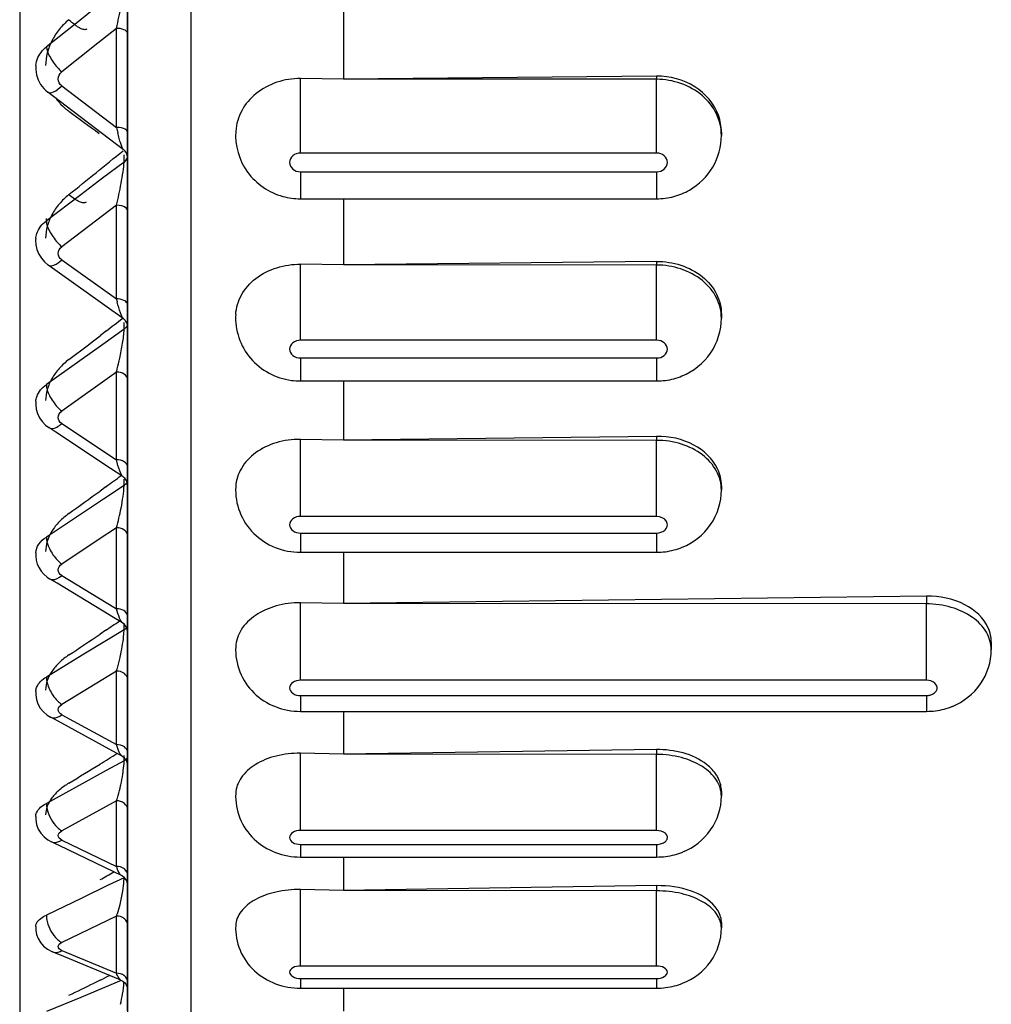
# Paper-space layout '3E5_C_016_1' of a CAD drawing. Units: millimetres. Extents: x 0 to 594, y 0 to 420.
# Drawn here: x 187 to 192, y 172 to 177 of the extents above; entities that cross this region are included whole.
import ezdxf

# ---------------------------------------------------------------- set-up
doc = ezdxf.new("R2010")
doc.units = ezdxf.units.MM
doc.header["$LTSCALE"] = 32.67
doc.layers.add('06___PRT_ALL_SURFS', color=7, linetype='CONTINUOUS')

psp = doc.layouts.new('3E5_C_016_1')

# ---------------------------------------------------------------- linework, layer by layer
at = {"layer": '06___PRT_ALL_SURFS', "color": 9, "linetype": 'Continuous'}
for p, q in [((188.1433, 170.2675), (188.1433, 193.2268)), ((187.7322, 176.6221), (187.6267, 176.538)), ((187.6267, 176.538), (187.4723, 176.415)), ((187.7966, 176.501), (187.7107, 176.4326)), ((187.7966, 176.476), (187.7966, 176.501)), ((187.7966, 176.0426), (187.7966, 176.476)), ((187.7107, 176.4326), (187.543, 176.299)), ((190.2985, 176.2796), (190.2985, 176.265)), ((187.543, 176.2347), (187.7966, 176.0426)), ((188.6485, 175.9235), (188.6485, 176.2686)), ((190.2985, 175.9235), (190.2985, 176.265)), ((187.8319, 175.8999), (187.8319, 175.9158)), ((190.2985, 175.9235), (188.6485, 175.9235)), ((187.8319, 175.8821), (187.7322, 175.8066)), ((187.8319, 175.8821), (187.8319, 175.8999)), ((188.6485, 175.8369), (190.2985, 175.8369)), ((188.6485, 175.8369), (188.6485, 175.7119)), ((190.2985, 175.8369), (190.2985, 175.7119)), ((187.7322, 175.8066), (187.6313, 175.7302)), ((187.6313, 175.7302), (187.4723, 175.6097)), ((187.7966, 175.6817), (187.543, 175.4897)), ((187.7966, 175.6531), (187.7966, 175.6817)), ((187.7966, 175.2481), (187.7966, 175.6531)), ((187.4723, 175.6097), (187.4732, 175.6206)), ((187.543, 175.4288), (187.7966, 175.2481)), ((190.2985, 175.4216), (190.2985, 175.4048)), ((188.6485, 175.0566), (188.6485, 175.409)), ((190.2985, 175.0566), (190.2985, 175.4048)), ((187.8319, 175.1171), (187.8319, 175.1391)), ((187.7478, 175.0987), (187.7205, 175.0777)), ((187.8319, 175.1075), (187.7338, 175.0376)), ((187.8319, 175.1075), (187.8319, 175.1171)), ((190.2985, 175.0566), (188.6485, 175.0566)), ((187.7338, 175.0376), (187.4723, 174.8512)), ((188.6485, 174.9747), (190.2985, 174.9747)), ((188.6485, 174.9747), (188.6485, 174.8681)), ((190.2985, 174.9747), (190.2985, 174.8681)), ((187.7966, 174.9086), (187.543, 174.728)), ((187.7966, 174.8765), (187.7966, 174.9086)), ((187.7966, 174.5031), (187.7966, 174.8765)), ((187.543, 174.671), (187.7966, 174.5031)), ((188.6485, 174.2408), (188.6485, 174.5976)), ((190.2985, 174.6117), (190.2985, 174.593)), ((190.2985, 174.2408), (190.2985, 174.593)), ((187.8319, 174.3834), (187.8319, 174.4128)), ((187.7478, 174.3784), (187.7205, 174.3586)), ((187.8319, 174.3834), (187.7371, 174.3206)), ((187.7371, 174.3206), (187.4723, 174.1453)), ((190.2985, 174.2408), (188.6485, 174.2408)), ((187.7966, 174.1877), (187.712, 174.1317)), ((187.7966, 174.1523), (187.7966, 174.1877)), ((187.7966, 173.9254), (187.7966, 174.1523)), ((188.6485, 174.1641), (190.2985, 174.1641)), ((188.6485, 174.1641), (188.6485, 174.0748)), ((190.2985, 174.1641), (190.2985, 174.0748)), ((187.712, 174.1317), (187.543, 174.0198)), ((187.543, 173.9672), (187.7848, 173.8205)), ((187.7966, 173.8134), (187.7966, 173.9254)), ((191.5485, 173.8717), (191.5485, 173.8356)), ((187.7848, 173.8205), (187.7966, 173.8134)), ((188.6485, 173.4821), (188.6485, 173.8408)), ((191.5485, 173.4821), (191.5485, 173.8356)), ((187.8319, 173.7155), (187.8319, 173.7424)), ((187.7478, 173.7142), (187.7205, 173.6958)), ((187.8319, 173.7155), (187.7423, 173.6611)), ((187.7423, 173.6611), (187.6385, 173.5981)), ((187.6385, 173.5981), (187.4723, 173.4972)), ((187.7966, 173.5243), (187.543, 173.3704)), ((187.7966, 173.486), (187.7966, 173.5243)), ((187.7966, 173.184), (187.7966, 173.486)), ((191.5485, 173.4821), (188.6485, 173.4821)), ((188.6485, 173.4113), (191.5485, 173.4113)), ((188.6485, 173.4113), (188.6485, 173.3381)), ((191.5485, 173.4113), (191.5485, 173.3381)), ((187.543, 173.3227), (187.7966, 173.184)), ((187.8319, 173.1087), (187.8319, 173.133)), ((188.6485, 172.7863), (188.6485, 173.1441)), ((190.2985, 173.1609), (190.2985, 173.1385)), ((190.2985, 172.7863), (190.2985, 173.1385)), ((187.8319, 173.1087), (187.7495, 173.0637)), ((187.7495, 173.0637), (187.638, 173.0027)), ((187.638, 173.0027), (187.4723, 172.9121)), ((187.7966, 172.9235), (187.543, 172.7849)), ((187.7966, 172.8826), (187.7966, 172.9235)), ((187.7966, 172.6199), (187.7966, 172.8826)), ((190.2985, 172.7863), (188.6485, 172.7863)), ((187.543, 172.7423), (187.7966, 172.6199)), ((188.6485, 172.722), (190.2985, 172.722)), ((188.6485, 172.722), (188.6485, 172.6636)), ((190.2985, 172.722), (190.2985, 172.6636)), ((187.8319, 172.5677), (187.7589, 172.5325)), ((187.7589, 172.5325), (187.6356, 172.473)), ((188.6485, 172.1588), (188.6485, 172.513)), ((190.2985, 172.531), (190.2985, 172.507)), ((190.2985, 172.1588), (190.2985, 172.507)), ((187.6356, 172.473), (187.4723, 172.3942)), ((187.7966, 172.39), (187.543, 172.2677)), ((187.7966, 172.3467), (187.7966, 172.39)), ((187.7966, 172.1253), (187.7966, 172.3467)), ((187.543, 172.2305), (187.7966, 172.1253)), ((190.2985, 172.1588), (188.6485, 172.1588)), ((187.7205, 172.0932), (187.6929, 172.0797)), ((187.8185, 172.0911), (187.7703, 172.0711)), ((188.6485, 172.1015), (190.2985, 172.1015)), ((188.6485, 172.1015), (188.6485, 172.0563)), ((190.2985, 172.1015), (190.2985, 172.0563)), ((187.7703, 172.0711), (187.6312, 172.0134)), ((187.6312, 172.0134), (187.4723, 171.9475))]:
    psp.add_line(p, q, dxfattribs=at)
at = {"layer": '06___PRT_ALL_SURFS', "color": 7, "linetype": 'Continuous'}
for p, q in [((187.3485, 192.6302), (187.3485, 172.8743)), ((187.3485, 192.6302), (187.3485, 172.8743)), ((188.8485, 176.5998), (188.8485, 176.267)), ((187.8485, 176.5792), (187.8485, 176.501)), ((187.8485, 176.3963), (187.8485, 176.5773)), ((187.8485, 176.501), (187.8485, 176.476)), ((187.8485, 176.476), (187.8485, 176.3654)), ((187.8485, 176.2171), (187.8485, 176.3963)), ((187.4231, 176.3297), (187.4231, 176.3298)), ((187.8485, 176.3654), (187.8485, 176.3361)), ((187.8485, 176.3361), (187.8485, 176.3237)), ((187.8485, 176.3237), (187.8485, 176.3067)), ((187.8485, 176.3067), (187.8485, 176.2954)), ((187.8485, 176.2954), (187.8485, 176.2051)), ((190.2985, 176.2796), (188.8485, 176.266)), ((188.8485, 176.266), (188.6485, 176.2686)), ((190.2985, 176.265), (188.8485, 176.266)), ((187.4673, 176.2152), (187.4787, 176.2049)), ((187.4787, 176.2049), (187.4787, 176.2049)), ((187.5052, 176.1848), (187.4787, 176.2049)), ((187.7588, 175.9927), (187.5052, 176.1848)), ((187.8485, 176.0398), (187.8485, 176.2171)), ((187.8485, 176.2051), (187.8485, 176.0818)), ((187.8485, 176.0818), (187.8485, 176.0426)), ((187.8485, 176.0426), (187.8485, 176.0176)), ((187.8485, 175.9158), (187.8485, 176.0398)), ((187.8485, 176.0176), (187.8485, 175.9398)), ((190.5985, 176.0205), (190.5985, 176.0052)), ((187.8038, 175.9586), (187.7588, 175.9927)), ((187.8285, 175.9399), (187.8038, 175.9586)), ((187.8287, 175.9398), (187.8287, 175.9398)), ((187.8485, 175.9398), (187.8485, 175.9275)), ((187.8485, 175.9275), (187.8485, 175.9158)), ((187.8485, 175.8999), (187.8485, 175.9158)), ((187.8485, 175.9158), (187.8485, 175.8999)), ((187.8485, 175.8788), (187.8485, 175.8999)), ((187.8485, 175.8999), (187.8485, 175.8788)), ((187.8485, 175.8643), (187.8485, 175.8788)), ((187.8485, 175.8788), (187.8485, 175.8413)), ((187.8485, 175.8498), (187.8485, 175.8643)), ((187.8485, 175.6909), (187.8485, 175.8498)), ((187.8485, 175.8413), (187.8485, 175.8217)), ((187.8485, 175.8217), (187.8485, 175.6817)), ((187.8485, 175.5195), (187.8485, 175.6909)), ((188.6485, 175.7119), (188.8485, 175.7119)), ((188.8485, 175.7119), (190.2985, 175.7119)), ((188.8485, 175.7119), (188.8485, 175.4071)), ((187.8485, 175.6817), (187.8485, 175.6531)), ((187.8485, 175.6531), (187.8485, 175.6335)), ((187.8485, 175.6335), (187.8485, 175.4381)), ((187.4229, 175.5272), (187.423, 175.5274)), ((187.8485, 175.3942), (187.8485, 175.5195)), ((187.4488, 175.4363), (187.4636, 175.4193)), ((187.4636, 175.4193), (187.481, 175.4047)), ((187.8485, 175.4381), (187.8485, 175.3915)), ((190.2985, 175.4216), (188.8485, 175.4059)), ((187.481, 175.4047), (187.4811, 175.4046)), ((187.5107, 175.3835), (187.4811, 175.4046)), ((187.7643, 175.2028), (187.5107, 175.3835)), ((187.8485, 175.3672), (187.8485, 175.3942)), ((187.8485, 175.3915), (187.8485, 175.3672)), ((187.8485, 175.3502), (187.8485, 175.3672)), ((187.8485, 175.3672), (187.8485, 175.2481)), ((188.8485, 175.4059), (188.6485, 175.409)), ((190.2985, 175.4048), (188.8485, 175.4059)), ((187.8485, 175.2194), (187.8485, 175.3502)), ((187.8485, 175.2481), (187.8485, 175.2199)), ((187.8123, 175.1686), (187.7643, 175.2028)), ((187.8485, 175.2199), (187.8485, 175.1578)), ((187.8485, 175.183), (187.8485, 175.2194)), ((187.8485, 175.1171), (187.8485, 175.183)), ((187.8274, 175.1579), (187.8123, 175.1686)), ((187.8275, 175.1578), (187.8275, 175.1578)), ((187.8485, 175.1578), (187.8485, 175.1391)), ((187.8485, 175.1391), (187.8485, 175.1171)), ((190.5985, 175.1766), (190.5985, 175.1591)), ((187.8485, 175.0469), (187.8485, 175.1171)), ((187.8485, 175.1171), (187.8485, 175.0838)), ((187.8485, 175.0838), (187.8485, 175.0469)), ((187.8485, 175.0181), (187.8485, 175.0469)), ((187.8485, 175.0469), (187.8485, 175.013)), ((187.8485, 174.9086), (187.8485, 175.0181)), ((187.8485, 175.013), (187.8485, 175.0019)), ((187.8485, 175.0019), (187.8485, 174.9902)), ((187.8485, 174.9902), (187.8485, 174.9687)), ((187.8485, 174.9687), (187.8485, 174.9086)), ((187.8485, 174.8765), (187.8485, 174.9086)), ((187.8485, 174.9086), (187.8485, 174.8765)), ((187.8485, 174.8554), (187.8485, 174.8765)), ((187.8485, 174.8765), (187.8485, 174.862)), ((188.6485, 174.8681), (188.8485, 174.8681)), ((188.8485, 174.8681), (190.2985, 174.8681)), ((188.8485, 174.8681), (188.8485, 174.5955)), ((187.8485, 174.862), (187.8485, 174.7083)), ((187.8485, 174.7083), (187.8485, 174.8554)), ((187.4228, 174.7729), (187.4226, 174.7574)), ((187.4228, 174.7729), (187.4228, 174.7731)), ((187.4528, 174.6797), (187.4679, 174.6641)), ((187.8485, 174.6951), (187.8485, 174.7083)), ((187.8485, 174.7083), (187.8485, 174.6842)), ((187.8485, 174.5371), (187.8485, 174.6951)), ((187.8485, 174.6842), (187.8485, 174.6621)), ((187.4679, 174.6641), (187.4838, 174.6519)), ((187.4838, 174.6519), (187.4839, 174.6519)), ((187.5162, 174.6305), (187.4839, 174.6519)), ((187.8485, 174.6621), (187.8485, 174.6403)), ((187.8485, 174.6403), (187.8485, 174.6219)), ((187.7697, 174.4626), (187.5162, 174.6305)), ((187.8485, 174.6219), (187.8485, 174.558)), ((188.8485, 174.5942), (188.6485, 174.5976)), ((190.2985, 174.6117), (188.8485, 174.5942)), ((190.2985, 174.593), (188.8485, 174.5942)), ((187.8485, 174.558), (187.8485, 174.5031)), ((187.8485, 174.425), (187.8485, 174.5371)), ((187.8485, 174.5031), (187.8485, 174.471)), ((187.826, 174.4254), (187.7697, 174.4626)), ((187.8485, 174.471), (187.8485, 174.425)), ((187.8261, 174.4253), (187.8261, 174.4253)), ((187.8485, 174.4128), (187.8485, 174.425)), ((187.8485, 174.425), (187.8485, 174.4092)), ((187.8485, 174.3816), (187.8485, 174.4128)), ((187.8485, 174.4092), (187.8485, 174.3836)), ((187.8485, 174.3836), (187.8485, 174.3445)), ((187.8485, 174.2285), (187.8485, 174.3816)), ((190.5985, 174.3828), (190.5985, 174.3631)), ((187.8485, 174.3445), (187.8485, 174.3293)), ((187.8485, 174.3293), (187.8485, 174.3059)), ((187.8485, 174.3059), (187.8485, 174.1992)), ((187.8485, 174.1044), (187.8485, 174.2285)), ((187.8485, 174.1992), (187.8485, 174.1877)), ((187.8485, 174.1877), (187.8485, 174.1523)), ((187.8485, 174.1523), (187.8485, 174.1052)), ((187.8485, 174.1052), (187.8485, 174.0932)), ((187.8485, 174.0932), (187.8485, 174.1044)), ((187.8485, 174.078), (187.8485, 174.0932)), ((187.8485, 174.0932), (187.8485, 174.0581)), ((187.4228, 174.0722), (187.4227, 174.0567)), ((187.4228, 174.0722), (187.4228, 174.0722)), ((187.8485, 173.93), (187.8485, 174.078)), ((187.8485, 174.0581), (187.8485, 174.0327)), ((188.6485, 174.0748), (188.8485, 174.0748)), ((188.8485, 174.0748), (190.2985, 174.0748)), ((188.8485, 174.0748), (188.8485, 173.8384)), ((187.8485, 174.0327), (187.8485, 173.9762)), ((187.461, 173.9728), (187.4759, 173.96)), ((187.4759, 173.96), (187.487, 173.9525)), ((187.4981, 173.9458), (187.4872, 173.9524)), ((187.8485, 173.9762), (187.8485, 173.9241)), ((187.5214, 173.9316), (187.4981, 173.9458)), ((187.7632, 173.7849), (187.5214, 173.9316)), ((187.8485, 173.8134), (187.8485, 173.93)), ((187.8485, 173.9241), (187.8485, 173.8996)), ((187.8485, 173.8996), (187.8485, 173.8773)), ((187.8485, 173.8773), (187.8485, 173.8134)), ((191.5485, 173.8717), (188.8485, 173.837)), ((187.8485, 173.8022), (187.8485, 173.8134)), ((187.8485, 173.8134), (187.8485, 173.8026)), ((188.8485, 173.837), (188.6485, 173.8408)), ((191.5485, 173.8356), (188.8485, 173.837)), ((187.775, 173.7778), (187.7632, 173.7849)), ((187.8243, 173.7479), (187.775, 173.7778)), ((187.8485, 173.8026), (187.8485, 173.778)), ((187.8485, 173.7847), (187.8485, 173.8022)), ((187.8485, 173.7749), (187.8485, 173.7847)), ((187.8485, 173.778), (187.8485, 173.7416)), ((187.8485, 173.7051), (187.8485, 173.7749)), ((187.8245, 173.7477), (187.8245, 173.7477)), ((187.8485, 173.7416), (187.8485, 173.7155)), ((187.8485, 173.7155), (187.8485, 173.705)), ((187.8485, 173.6421), (187.8485, 173.7051)), ((187.8485, 173.705), (187.8485, 173.5857)), ((187.8485, 173.5243), (187.8485, 173.6421)), ((191.8485, 173.6605), (191.8485, 173.6235)), ((187.8485, 173.5857), (187.8485, 173.5243)), ((187.8485, 173.5022), (187.8485, 173.5243)), ((187.8485, 173.5243), (187.8485, 173.486)), ((187.8485, 173.365), (187.8485, 173.5022)), ((187.8485, 173.486), (187.8485, 173.184)), ((187.4227, 173.4304), (187.4227, 173.4149)), ((187.4227, 173.4302), (187.4227, 173.4304)), ((187.8485, 173.2307), (187.8485, 173.365)), ((187.4764, 173.3207), (187.4909, 173.3116)), ((188.6485, 173.3381), (188.8485, 173.3381)), ((188.8485, 173.3381), (191.5485, 173.3381)), ((188.8485, 173.3381), (188.8485, 173.1415)), ((187.5062, 173.3032), (187.4911, 173.3115)), ((187.5263, 173.2922), (187.5062, 173.3032)), ((187.7799, 173.1536), (187.5263, 173.2922)), ((187.8485, 173.0993), (187.8485, 173.2307)), ((187.8485, 173.184), (187.8485, 173.1695)), ((187.8224, 173.1303), (187.7799, 173.1536)), ((187.8225, 173.1303), (187.8225, 173.1303)), ((187.8485, 173.1695), (187.8485, 173.1427)), ((187.8485, 173.1427), (187.8485, 173.133)), ((187.8485, 173.133), (187.8485, 173.1087)), ((188.8485, 173.14), (188.6485, 173.1441)), ((190.2985, 173.1609), (188.8485, 173.14)), ((190.2985, 173.1385), (188.8485, 173.14)), ((187.8485, 173.1087), (187.8485, 173.0864)), ((187.8485, 173.0864), (187.8485, 173.0993)), ((187.8485, 172.9707), (187.8485, 173.0864)), ((187.8485, 173.0864), (187.8485, 172.9235)), ((187.8485, 172.8452), (187.8485, 172.9707)), ((190.5985, 172.9691), (190.5985, 172.9457)), ((187.8485, 172.9235), (187.8485, 172.8826)), ((187.3485, 172.8743), (187.3485, 171.0052)), ((187.8485, 172.8826), (187.8485, 172.7306)), ((187.4227, 172.8517), (187.4227, 172.8518)), ((187.8485, 172.7226), (187.8485, 172.8452)), ((187.4613, 172.7573), (187.4791, 172.7434)), ((187.4791, 172.7434), (187.4954, 172.7342)), ((187.5142, 172.7251), (187.4956, 172.7341)), ((187.5308, 172.7171), (187.5142, 172.7251)), ((187.8485, 172.7306), (187.8485, 172.6283)), ((187.8485, 172.603), (187.8485, 172.7226)), ((187.7844, 172.5947), (187.5308, 172.7171)), ((187.8485, 172.6283), (187.8485, 172.6199)), ((188.6485, 172.6636), (188.8485, 172.6636)), ((188.8485, 172.6636), (190.2985, 172.6636)), ((188.8485, 172.6636), (188.8485, 172.5102)), ((187.82, 172.5775), (187.7844, 172.5947)), ((187.8485, 172.6199), (187.8485, 172.5892)), ((187.8485, 172.5325), (187.8485, 172.603)), ((187.8485, 172.5892), (187.8485, 172.579)), ((187.8203, 172.5774), (187.8202, 172.5774)), ((187.8485, 172.579), (187.8485, 172.5677)), ((187.8485, 172.5677), (187.8485, 172.5324)), ((187.8485, 172.4866), (187.8485, 172.5325)), ((187.8485, 172.5324), (187.8485, 172.39)), ((188.8485, 172.5086), (188.6485, 172.513)), ((190.2985, 172.531), (188.8485, 172.5086)), ((190.2985, 172.507), (188.8485, 172.5086)), ((187.8485, 172.3732), (187.8485, 172.4866)), ((187.8485, 172.39), (187.8485, 172.3509)), ((187.8485, 172.263), (187.8485, 172.3732)), ((190.5985, 172.36), (190.5985, 172.335)), ((187.4226, 172.3412), (187.4227, 172.3414)), ((187.8485, 172.3509), (187.8485, 172.1556)), ((187.4591, 172.2513), (187.4772, 172.2371)), ((187.4772, 172.2371), (187.5003, 172.2249)), ((187.5216, 172.216), (187.5008, 172.2247)), ((187.8485, 172.1561), (187.8485, 172.263)), ((187.5347, 172.2106), (187.5216, 172.216)), ((187.7883, 172.1054), (187.5347, 172.2106)), ((187.8485, 172.0523), (187.8485, 172.1561)), ((187.8485, 172.1556), (187.8485, 172.1253)), ((187.8176, 172.0933), (187.7883, 172.1054)), ((187.8177, 172.0932), (187.8177, 172.0932)), ((187.8485, 172.1253), (187.8485, 172.1139)), ((187.8485, 172.1139), (187.8485, 172.0932)), ((187.8485, 172.0932), (187.8485, 172.0821)), ((187.8485, 172.0821), (187.8485, 172.0471)), ((187.8485, 171.9518), (187.8485, 172.0523)), ((187.8485, 172.0471), (187.8485, 172.005)), ((188.6485, 172.0563), (190.2985, 172.0563)), ((188.8485, 172.0563), (188.8485, 171.9493)), ((187.8485, 172.005), (187.8485, 171.7144))]:
    psp.add_line(p, q, dxfattribs=at)
for points in [[(187.4231, 176.3297), (187.4226, 176.3102), (187.426, 176.2857), (187.4336, 176.2623), (187.4451, 176.2408)], [(187.4451, 176.2408), (187.46, 176.2218), (187.4673, 176.2152)], [(187.4229, 175.5272), (187.4225, 175.52), (187.4237, 175.4979), (187.4286, 175.4763), (187.437, 175.4555), (187.4488, 175.4363)], [(187.4226, 174.7574), (187.4252, 174.7369), (187.4311, 174.7168), (187.4404, 174.6975), (187.4528, 174.6797)], [(187.4227, 174.0567), (187.4251, 174.0384), (187.4302, 174.0204), (187.438, 174.0032), (187.4483, 173.9873), (187.461, 173.9728)], [(187.4227, 173.4149), (187.4261, 173.3934), (187.4331, 173.373), (187.444, 173.3536), (187.4586, 173.3359), (187.4764, 173.3207)], [(187.4227, 172.8517), (187.4227, 172.8372), (187.4265, 172.8145)], [(187.4265, 172.8145), (187.4346, 172.7931), (187.4464, 172.7739), (187.4613, 172.7573)], [(187.4226, 172.3412), (187.4229, 172.3252), (187.4265, 172.3052)], [(187.4265, 172.3052), (187.4339, 172.2857), (187.4448, 172.2675), (187.4591, 172.2513)], [(187.8177, 172.0932), (187.8265, 172.0885), (187.8341, 172.0822), (187.8402, 172.0746), (187.8448, 172.066), (187.8476, 172.0567), (187.8485, 172.0471)]]:
    psp.add_lwpolyline(points, dxfattribs=at)
at = {"layer": '06___PRT_ALL_SURFS', "color": 9, "linetype": 'Continuous'}
for centre, radius, start, end in [((187.8358, 176.476), 0.0127, 0.0443, 11.4789), ((187.7486, 176.3524), 0.2917, 231.327, 233.8276), ((215.003, 213.6209), 46.4625, 233.82212, 234.03595), ((189.3081, 176.3982), 1.5528, 193.2398, 194.1665), ((187.7985, 175.9442), 0.0984, 83.3889, 91.1554), ((187.8358, 176.0176), 0.0127, 0.0443, 11.479), ((155.0873, 216.1041), 51.8219, 308.82459, 309.18184), ((187.8319, 175.653), 0.0166, 0.0296, 10.0236), ((188.9561, 175.537), 1.195, 193.9887, 194.7593), ((187.8319, 175.2194), 0.0166, 0.0296, 10.0236), ((161.3296, 209.3188), 43.2312, 307.66839, 307.79904), ((161.4589, 209.1507), 43.0191, 307.38109, 307.623), ((166.2849, 203.9261), 36.5201, 305.99397, 306.13183), ((166.4126, 203.7497), 36.3024, 305.6609, 305.94131), ((187.8234, 174.1523), 0.0251, 0.0161, 8.1458), ((187.8234, 173.778), 0.0251, 0.0161, 8.1458), ((170.3099, 199.5393), 31.1612, 304.02831, 304.16684), ((170.4261, 199.3668), 30.9531, 303.64699, 303.96801), ((187.639, 173.7157), 0.1929, 358.1757, 359.9428), ((173.6348, 195.9131), 26.8161, 301.68634, 301.88396), ((173.7284, 195.7615), 26.638, 301.32296, 301.68648), ((176.4004, 192.9123), 23.2897, 299.08175, 299.26247), ((187.1625, 172.6097), 0.6719, 345.6872, 351.1195), ((178.7197, 190.4311), 20.4277, 296.14343, 296.28235), ((178.7817, 190.3043), 20.2866, 295.69139, 296.05701), ((187.2866, 172.1204), 0.5465, 345.2759, 350.3746)]:
    psp.add_arc(centre, radius, start, end, dxfattribs=at)
at = {"layer": '06___PRT_ALL_SURFS', "color": 7, "linetype": 'Continuous'}
for centre, radius, start, end in [((187.7985, 175.8999), 0.05, 28.6753, 52.8583), ((187.7985, 175.8999), 0.05, 0.0001, 28.6753), ((190.2995, 176.016), 0.3039, 284.9738, 299.7499), ((188.6489, 176.0211), 0.3092, 254.56, 269.9292), ((190.2982, 176.021), 0.3091, 270.0654, 284.9754), ((187.7985, 175.1171), 0.05, 39.0508, 54.5295), ((187.7985, 175.1171), 0.05, 0.0554, 39.0508), ((188.6486, 175.1775), 0.3094, 262.2541, 269.9778), ((190.2982, 175.1802), 0.3121, 270.0597, 284.96), ((190.2996, 175.175), 0.3067, 284.9471, 292.2944), ((187.7985, 174.3836), 0.05, 29.8888, 56.4895), ((187.7985, 174.3836), 0.05, 359.9999, 29.8888), ((190.3001, 174.3839), 0.3088, 284.9288, 292.236), ((190.2982, 174.3906), 0.3158, 270.0516, 284.9357), ((187.7985, 173.705), 0.05, 0.0972, 58.7529), ((191.5507, 173.6495), 0.311, 284.9051, 292.1793), ((191.5483, 173.6586), 0.3204, 270.0397, 284.9032), ((187.7985, 173.0864), 0.05, 360, 61.3333), ((190.2984, 172.9899), 0.3263, 270.0223, 284.8077), ((190.3016, 172.9774), 0.3135, 284.8224, 292.0475), ((187.7985, 172.5324), 0.05, 0.1306, 64.24), ((190.2986, 172.3901), 0.3338, 269.9939, 284.3505), ((190.3027, 172.3731), 0.3163, 284.3846, 291.4717)]:
    psp.add_arc(centre, radius, start, end, dxfattribs=at)
at = {"layer": '06___PRT_ALL_SURFS', "color": 9, "linetype": 'Continuous'}
for points, knots in [([(187.7966, 176.501), (187.8046, 176.5354), (187.8158, 176.588), (187.8269, 176.6549), (187.8319, 176.6873), (187.8319, 176.7015)], [0, 0, 0, 0, 0.520342, 0.791073, 1, 1, 1, 1]), ([(187.5764, 176.5412), (187.5601, 176.5275), (187.5304, 176.4974), (187.4962, 176.4451), (187.4744, 176.3883), (187.4687, 176.3486), (187.4682, 176.329)], [0, 0, 0, 0, 0.260819, 0.51417, 0.760123, 1, 1, 1, 1]), ([(187.659, 176.4974), (187.6575, 176.4962), (187.6534, 176.4945), (187.646, 176.4948), (187.6372, 176.4973), (187.627, 176.5021), (187.6156, 176.5091), (187.6031, 176.518), (187.5899, 176.5289), (187.581, 176.5369), (187.5764, 176.5412)], [0, 0, 0, 0, 0.058913, 0.131006, 0.223275, 0.337965, 0.474898, 0.632542, 0.808581, 1, 1, 1, 1]), ([(187.8483, 176.4785), (187.8467, 176.4862), (187.8275, 176.4993), (187.8083, 176.5012), (187.7966, 176.501)], [0, 0, 0, 0, 0.400285, 1, 1, 1, 1]), ([(187.4231, 176.3298), (187.4255, 176.3543), (187.4408, 176.3871), (187.4654, 176.4097), (187.4723, 176.415)], [0, 0, 0, 0, 0.738433, 1, 1, 1, 1]), ([(187.4723, 176.415), (187.4723, 176.4001), (187.4887, 176.3656), (187.5091, 176.3362), (187.523, 176.3201)], [0, 0, 0, 0, 0.411882, 1, 1, 1, 1]), ([(187.543, 176.2347), (187.5335, 176.2419), (187.5193, 176.2668), (187.5335, 176.2914), (187.543, 176.299)], [0, 0, 0, 0, 0.49601, 1, 1, 1, 1]), ([(187.4787, 176.2049), (187.4857, 176.1996), (187.5149, 176.2077), (187.5318, 176.2236), (187.543, 176.2347)], [0, 0, 0, 0, 0.35782, 1, 1, 1, 1]), ([(190.5985, 176.0052), (190.5985, 176.0392), (190.5819, 176.1096), (190.4904, 176.2259), (190.3736, 176.265), (190.2985, 176.265)], [0, 0, 0, 0, 0.23514, 0.480528, 1, 1, 1, 1]), ([(187.5168, 176.176), (187.5203, 176.1712), (187.5351, 176.1525), (187.5523, 176.1359), (187.5663, 176.1247)], [0, 0, 0, 0, 0.247165, 1, 1, 1, 1]), ([(187.8287, 175.9398), (187.8258, 175.942), (187.8223, 175.9523), (187.8159, 175.9688), (187.8093, 175.9921), (187.8048, 176.0091), (187.8025, 176.0182)], [0, 0, 0, 0, 0.132019, 0.363889, 0.659525, 1, 1, 1, 1]), ([(187.8483, 176.0201), (187.8477, 176.0229), (187.8394, 176.0366), (187.8222, 176.0405), (187.8099, 176.042)], [0, 0, 0, 0, 0.184235, 1, 1, 1, 1]), ([(188.6485, 175.9235), (188.636, 175.9235), (188.6109, 175.9157), (188.5926, 175.8802), (188.6109, 175.8447), (188.636, 175.8369), (188.6485, 175.8369)], [0, 0, 0, 0, 0.26266, 0.5, 0.73734, 1, 1, 1, 1]), ([(190.2985, 175.8369), (190.311, 175.8369), (190.3361, 175.8447), (190.3544, 175.8802), (190.3361, 175.9157), (190.311, 175.9235), (190.2985, 175.9235)], [0, 0, 0, 0, 0.26266, 0.5, 0.73734, 1, 1, 1, 1]), ([(187.7966, 175.6817), (187.8048, 175.715), (187.816, 175.7667), (187.8272, 175.8336), (187.8319, 175.867), (187.8319, 175.8821)], [0, 0, 0, 0, 0.504915, 0.777356, 1, 1, 1, 1]), ([(187.5764, 175.7312), (187.5602, 175.7182), (187.5306, 175.6895), (187.4963, 175.6397), (187.4744, 175.5857), (187.4687, 175.5478), (187.4682, 175.5293)], [0, 0, 0, 0, 0.264916, 0.519398, 0.763735, 1, 1, 1, 1]), ([(187.6566, 175.6967), (187.655, 175.6954), (187.6507, 175.6933), (187.6431, 175.6928), (187.6343, 175.6944), (187.6244, 175.698), (187.6134, 175.7036), (187.5967, 175.7142), (187.5846, 175.724), (187.5764, 175.7312)], [0, 0, 0, 0, 0.069498, 0.148798, 0.244212, 0.358574, 0.492495, 0.645221, 1, 1, 1, 1]), ([(187.8483, 175.6559), (187.8476, 175.6598), (187.8366, 175.678), (187.8128, 175.6821), (187.7966, 175.6817)], [0, 0, 0, 0, 0.192073, 1, 1, 1, 1]), ([(187.423, 175.5274), (187.4236, 175.5353), (187.4301, 175.5675), (187.4523, 175.5952), (187.4723, 175.6097)], [0, 0, 0, 0, 0.24245, 1, 1, 1, 1]), ([(187.4723, 175.6097), (187.4723, 175.5935), (187.4875, 175.5571), (187.5088, 175.5261), (187.523, 175.5099)], [0, 0, 0, 0, 0.428801, 1, 1, 1, 1]), ([(187.543, 175.4288), (187.5337, 175.4354), (187.5191, 175.4591), (187.5337, 175.4826), (187.543, 175.4897)], [0, 0, 0, 0, 0.495278, 1, 1, 1, 1]), ([(187.4811, 175.4046), (187.4882, 175.3996), (187.5154, 175.4041), (187.5325, 175.4189), (187.543, 175.4288)], [0, 0, 0, 0, 0.377127, 1, 1, 1, 1]), ([(190.5985, 175.1591), (190.5985, 175.1913), (190.5815, 175.2588), (190.4883, 175.3694), (190.3732, 175.4048), (190.2985, 175.4048)], [0, 0, 0, 0, 0.228422, 0.471263, 1, 1, 1, 1]), ([(187.8275, 175.1578), (187.8246, 175.1599), (187.8206, 175.1695), (187.8109, 175.1936), (187.8049, 175.2162), (187.8005, 175.2325)], [0, 0, 0, 0, 0.135309, 0.365106, 1, 1, 1, 1]), ([(187.8483, 175.2223), (187.8479, 175.2242), (187.8449, 175.2327), (187.8369, 175.2384), (187.8307, 175.2414)], [0, 0, 0, 0, 0.216071, 1, 1, 1, 1]), ([(187.8485, 175.137), (187.8485, 175.1286), (187.8432, 175.1168), (187.8345, 175.1093), (187.8319, 175.1075)], [0, 0, 0, 0, 0.729891, 1, 1, 1, 1]), ([(187.8118, 174.973), (187.8167, 174.9962), (187.8248, 175.0407), (187.8319, 175.0858), (187.8319, 175.1075)], [0, 0, 0, 0, 0.522314, 1, 1, 1, 1]), ([(188.6485, 175.0566), (188.6361, 175.0566), (188.6116, 175.0498), (188.5924, 175.0157), (188.6116, 174.9815), (188.6361, 174.9747), (188.6485, 174.9747)], [0, 0, 0, 0, 0.267487, 0.5, 0.732513, 1, 1, 1, 1]), ([(190.2985, 174.9747), (190.311, 174.9747), (190.3354, 174.9815), (190.3546, 175.0157), (190.3354, 175.0498), (190.311, 175.0566), (190.2985, 175.0566)], [0, 0, 0, 0, 0.267487, 0.5, 0.732513, 1, 1, 1, 1]), ([(187.5764, 174.9671), (187.5603, 174.9548), (187.5309, 174.9279), (187.4965, 174.8809), (187.4745, 174.8301), (187.4687, 174.7944), (187.4682, 174.777)], [0, 0, 0, 0, 0.269953, 0.525836, 0.768181, 1, 1, 1, 1]), ([(187.7966, 174.9086), (187.7979, 174.9136), (187.8033, 174.935), (187.8083, 174.9565), (187.8118, 174.973)], [0, 0, 0, 0, 0.233872, 1, 1, 1, 1]), ([(187.8485, 174.8765), (187.8485, 174.8858), (187.8316, 174.9057), (187.8091, 174.909), (187.7966, 174.9086)], [0, 0, 0, 0, 0.424369, 1, 1, 1, 1]), ([(187.4228, 174.7731), (187.4234, 174.7805), (187.4298, 174.8117), (187.4524, 174.8378), (187.4723, 174.8512)], [0, 0, 0, 0, 0.238544, 1, 1, 1, 1]), ([(187.4723, 174.8512), (187.4723, 174.8339), (187.4865, 174.7958), (187.5085, 174.7634), (187.523, 174.7473)], [0, 0, 0, 0, 0.444202, 1, 1, 1, 1]), ([(187.543, 174.671), (187.5339, 174.677), (187.5188, 174.6994), (187.534, 174.7215), (187.543, 174.728)], [0, 0, 0, 0, 0.494521, 1, 1, 1, 1]), ([(187.4839, 174.6519), (187.4872, 174.6497), (187.5092, 174.6439), (187.5298, 174.6594), (187.543, 174.671)], [0, 0, 0, 0, 0.184691, 1, 1, 1, 1]), ([(190.5985, 174.3631), (190.5985, 174.3934), (190.581, 174.4575), (190.5116, 174.5331), (190.4129, 174.5818), (190.3372, 174.593), (190.2985, 174.593)], [0, 0, 0, 0, 0.218807, 0.457051, 0.720345, 1, 1, 1, 1]), ([(187.8485, 174.471), (187.8485, 174.4803), (187.8316, 174.5002), (187.8091, 174.5035), (187.7966, 174.5031)], [0, 0, 0, 0, 0.424369, 1, 1, 1, 1]), ([(187.8261, 174.4253), (187.8229, 174.4274), (187.8183, 174.4372), (187.8077, 174.4624), (187.8011, 174.486), (187.7966, 174.5031)], [0, 0, 0, 0, 0.137488, 0.365583, 1, 1, 1, 1]), ([(187.7966, 174.1877), (187.8052, 174.2179), (187.8165, 174.2665), (187.8276, 174.3319), (187.8319, 174.3668), (187.8319, 174.3834)], [0, 0, 0, 0, 0.473683, 0.749544, 1, 1, 1, 1]), ([(187.5764, 174.2547), (187.5604, 174.2432), (187.5312, 174.2182), (187.4968, 174.1745), (187.4746, 174.1272), (187.4687, 174.094), (187.4682, 174.0778)], [0, 0, 0, 0, 0.276139, 0.533774, 0.773674, 1, 1, 1, 1]), ([(188.6485, 174.2408), (188.6362, 174.2408), (188.6124, 174.2351), (188.5922, 174.2024), (188.6124, 174.1698), (188.6362, 174.1641), (188.6485, 174.1641)], [0, 0, 0, 0, 0.273213, 0.5, 0.726787, 1, 1, 1, 1]), ([(190.3357, 174.1768), (190.3415, 174.1818), (190.3509, 174.1954), (190.3443, 174.2298), (190.3155, 174.2408), (190.2985, 174.2408)], [0, 0, 0, 0, 0.240886, 0.468785, 1, 1, 1, 1]), ([(187.8483, 174.1559), (187.8469, 174.1653), (187.8307, 174.184), (187.8085, 174.188), (187.7966, 174.1877)], [0, 0, 0, 0, 0.444664, 1, 1, 1, 1]), ([(187.4228, 174.0722), (187.4237, 174.0864), (187.4351, 174.1163), (187.4586, 174.1368), (187.4723, 174.1453)], [0, 0, 0, 0, 0.469681, 1, 1, 1, 1]), ([(187.4723, 174.1453), (187.4723, 174.1269), (187.4856, 174.0875), (187.5082, 174.0539), (187.523, 174.0381)], [0, 0, 0, 0, 0.458333, 1, 1, 1, 1]), ([(187.543, 173.9672), (187.5343, 173.9725), (187.5185, 173.9933), (187.5343, 174.014), (187.543, 174.0198)], [0, 0, 0, 0, 0.493746, 1, 1, 1, 1]), ([(187.4872, 173.9524), (187.4906, 173.9503), (187.5107, 173.9446), (187.5306, 173.9571), (187.543, 173.9672)], [0, 0, 0, 0, 0.198124, 1, 1, 1, 1]), ([(187.8483, 173.7816), (187.8469, 173.791), (187.8307, 173.8097), (187.8085, 173.8137), (187.7966, 173.8134)], [0, 0, 0, 0, 0.444664, 1, 1, 1, 1]), ([(187.8245, 173.7477), (187.8216, 173.7495), (187.8168, 173.7575), (187.8069, 173.7789), (187.8008, 173.7988), (187.7966, 173.8134)], [0, 0, 0, 0, 0.141461, 0.366938, 1, 1, 1, 1]), ([(191.8485, 173.6235), (191.8485, 173.6516), (191.8303, 173.712), (191.7604, 173.7811), (191.6622, 173.8255), (191.5872, 173.8356), (191.5485, 173.8356)], [0, 0, 0, 0, 0.209467, 0.444656, 0.71203, 1, 1, 1, 1]), ([(187.8254, 173.6499), (187.8278, 173.6651), (187.8305, 173.685), (187.8317, 173.7049), (187.8318, 173.7095)], [0, 0, 0, 0, 0.77067, 1, 1, 1, 1]), ([(187.8135, 173.5883), (187.8146, 173.5931), (187.819, 173.6135), (187.8229, 173.6341), (187.8254, 173.6499)], [0, 0, 0, 0, 0.236836, 1, 1, 1, 1]), ([(187.5764, 173.5993), (187.5605, 173.5887), (187.5316, 173.5659), (187.4971, 173.5258), (187.4747, 173.4825), (187.4687, 173.4518), (187.4682, 173.437)], [0, 0, 0, 0, 0.283733, 0.543586, 0.780498, 1, 1, 1, 1]), ([(187.7966, 173.5243), (187.798, 173.529), (187.8044, 173.5502), (187.8097, 173.5716), (187.8135, 173.5883)], [0, 0, 0, 0, 0.225309, 1, 1, 1, 1]), ([(187.4227, 173.4304), (187.4232, 173.4369), (187.4296, 173.4651), (187.4531, 173.4864), (187.4723, 173.4972)], [0, 0, 0, 0, 0.226812, 1, 1, 1, 1]), ([(187.4723, 173.4972), (187.4723, 173.478), (187.4848, 173.4375), (187.5079, 173.403), (187.523, 173.3875)], [0, 0, 0, 0, 0.471403, 1, 1, 1, 1]), ([(187.8485, 173.486), (187.8485, 173.4965), (187.8338, 173.5194), (187.8093, 173.5247), (187.7966, 173.5243)], [0, 0, 0, 0, 0.453033, 1, 1, 1, 1]), ([(188.6485, 173.4821), (188.6362, 173.4821), (188.6134, 173.4775), (188.592, 173.4467), (188.6134, 173.4159), (188.6362, 173.4113), (188.6485, 173.4113)], [0, 0, 0, 0, 0.279884, 0.5, 0.720116, 1, 1, 1, 1]), ([(191.5978, 173.4406), (191.6002, 173.4505), (191.5876, 173.4769), (191.562, 173.4821), (191.5485, 173.4821)], [0, 0, 0, 0, 0.433552, 1, 1, 1, 1]), ([(191.5485, 173.4113), (191.5543, 173.4113), (191.5736, 173.4133), (191.5944, 173.427), (191.5978, 173.4406)], [0, 0, 0, 0, 0.290808, 1, 1, 1, 1]), ([(187.543, 173.3227), (187.5346, 173.3272), (187.5182, 173.3463), (187.5346, 173.3653), (187.543, 173.3704)], [0, 0, 0, 0, 0.492969, 1, 1, 1, 1]), ([(187.4911, 173.3115), (187.4945, 173.3096), (187.5126, 173.3043), (187.5314, 173.314), (187.543, 173.3227)], [0, 0, 0, 0, 0.209979, 1, 1, 1, 1]), ([(187.8485, 173.1458), (187.8485, 173.1563), (187.8338, 173.1791), (187.8093, 173.1844), (187.7966, 173.184)], [0, 0, 0, 0, 0.453033, 1, 1, 1, 1]), ([(187.8225, 173.1303), (187.816, 173.1338), (187.8076, 173.1543), (187.8004, 173.172), (187.7966, 173.184)], [0, 0, 0, 0, 0.368336, 1, 1, 1, 1]), ([(190.5985, 172.9457), (190.5985, 172.9714), (190.5793, 173.0278), (190.5089, 173.0897), (190.4114, 173.1295), (190.3371, 173.1385), (190.2985, 173.1385)], [0, 0, 0, 0, 0.198504, 0.43039, 0.702584, 1, 1, 1, 1]), ([(187.8263, 173.0477), (187.8271, 173.053), (187.8299, 173.0732), (187.8319, 173.0936), (187.8319, 173.1087)], [0, 0, 0, 0, 0.260658, 1, 1, 1, 1]), ([(187.8135, 172.9826), (187.8147, 172.9876), (187.8196, 173.0092), (187.8237, 173.0309), (187.8263, 173.0477)], [0, 0, 0, 0, 0.232349, 1, 1, 1, 1]), ([(187.5764, 173.006), (187.5606, 172.9964), (187.532, 172.9759), (187.4975, 172.9397), (187.4749, 172.9007), (187.4687, 172.8728), (187.4682, 172.8595)], [0, 0, 0, 0, 0.293082, 0.555778, 0.789042, 1, 1, 1, 1]), ([(187.7966, 172.9235), (187.7981, 172.9278), (187.8045, 172.9473), (187.8098, 172.9671), (187.8135, 172.9826)], [0, 0, 0, 0, 0.22111, 1, 1, 1, 1]), ([(187.4227, 172.8518), (187.423, 172.8576), (187.4296, 172.8842), (187.4536, 172.9027), (187.4723, 172.9121)], [0, 0, 0, 0, 0.218178, 1, 1, 1, 1]), ([(187.4723, 172.9121), (187.4723, 172.9025), (187.4784, 172.8614), (187.5002, 172.8229), (187.523, 172.8007)], [0, 0, 0, 0, 0.230232, 1, 1, 1, 1]), ([(187.8485, 172.8826), (187.8485, 172.8937), (187.8347, 172.9176), (187.8093, 172.924), (187.7966, 172.9235)], [0, 0, 0, 0, 0.46456, 1, 1, 1, 1]), ([(187.543, 172.7423), (187.535, 172.7461), (187.5178, 172.7633), (187.535, 172.7805), (187.543, 172.7849)], [0, 0, 0, 0, 0.492223, 1, 1, 1, 1]), ([(188.6485, 172.7863), (188.6363, 172.7863), (188.6145, 172.783), (188.5917, 172.7542), (188.6145, 172.7254), (188.6363, 172.722), (188.6485, 172.722)], [0, 0, 0, 0, 0.287531, 0.5, 0.712469, 1, 1, 1, 1]), ([(190.3461, 172.7641), (190.3443, 172.7675), (190.3325, 172.7816), (190.3127, 172.7863), (190.2985, 172.7863)], [0, 0, 0, 0, 0.211732, 1, 1, 1, 1]), ([(187.4956, 172.7341), (187.4989, 172.7325), (187.5151, 172.7279), (187.5323, 172.7351), (187.543, 172.7423)], [0, 0, 0, 0, 0.220162, 1, 1, 1, 1]), ([(190.2985, 172.722), (190.3062, 172.722), (190.3207, 172.7242), (190.3389, 172.7332), (190.3498, 172.7481), (190.3483, 172.7596), (190.3461, 172.7641)], [0, 0, 0, 0, 0.307133, 0.577927, 0.798464, 1, 1, 1, 1]), ([(187.8485, 172.579), (187.8485, 172.5901), (187.8347, 172.614), (187.8093, 172.6203), (187.7966, 172.6199)], [0, 0, 0, 0, 0.46456, 1, 1, 1, 1]), ([(187.8202, 172.5774), (187.8147, 172.5801), (187.8062, 172.5959), (187.8, 172.6103), (187.7966, 172.6199)], [0, 0, 0, 0, 0.373764, 1, 1, 1, 1]), ([(187.8263, 172.506), (187.8287, 172.5216), (187.8312, 172.5422), (187.8319, 172.5629), (187.8319, 172.5677)], [0, 0, 0, 0, 0.765951, 1, 1, 1, 1]), ([(190.5985, 172.335), (190.5985, 172.3582), (190.5779, 172.4101), (190.5073, 172.4641), (190.4106, 172.4991), (190.337, 172.507), (190.2985, 172.507)], [0, 0, 0, 0, 0.185768, 0.414205, 0.692017, 1, 1, 1, 1]), ([(187.7966, 172.39), (187.7981, 172.3938), (187.8046, 172.4113), (187.8099, 172.4294), (187.8135, 172.4436)], [0, 0, 0, 0, 0.216344, 1, 1, 1, 1]), ([(187.4227, 172.3414), (187.4229, 172.3465), (187.4299, 172.3712), (187.4541, 172.3863), (187.4723, 172.3942)], [0, 0, 0, 0, 0.206827, 1, 1, 1, 1]), ([(187.4723, 172.3942), (187.4723, 172.3842), (187.478, 172.3428), (187.4996, 172.3033), (187.523, 172.282)], [0, 0, 0, 0, 0.239261, 1, 1, 1, 1]), ([(187.8485, 172.3467), (187.8485, 172.3583), (187.8354, 172.3832), (187.8094, 172.3905), (187.7966, 172.39)], [0, 0, 0, 0, 0.474308, 1, 1, 1, 1]), ([(187.543, 172.2305), (187.5355, 172.2336), (187.5174, 172.2487), (187.5354, 172.264), (187.543, 172.2677)], [0, 0, 0, 0, 0.491574, 1, 1, 1, 1]), ([(187.5008, 172.2247), (187.5038, 172.2234), (187.5181, 172.2197), (187.5334, 172.2248), (187.543, 172.2305)], [0, 0, 0, 0, 0.228677, 1, 1, 1, 1]), ([(188.6485, 172.1588), (188.6364, 172.1588), (188.6158, 172.1567), (188.5915, 172.1302), (188.6158, 172.1036), (188.6364, 172.1015), (188.6485, 172.1015)], [0, 0, 0, 0, 0.296149, 0.5, 0.703851, 1, 1, 1, 1]), ([(190.2985, 172.1015), (190.3106, 172.1015), (190.3312, 172.1036), (190.3556, 172.1302), (190.3312, 172.1567), (190.3106, 172.1588), (190.2985, 172.1588)], [0, 0, 0, 0, 0.296149, 0.5, 0.703851, 1, 1, 1, 1]), ([(187.8485, 172.0821), (187.8485, 172.0937), (187.8354, 172.1185), (187.8094, 172.1258), (187.7966, 172.1253)], [0, 0, 0, 0, 0.474308, 1, 1, 1, 1]), ([(187.8177, 172.0932), (187.8131, 172.0951), (187.805, 172.1066), (187.7996, 172.118), (187.7966, 172.1253)], [0, 0, 0, 0, 0.382529, 1, 1, 1, 1])]:
    psp.add_open_spline(points, degree=3, knots=knots, dxfattribs=at)
for points in [[(187.523, 176.3201), (187.5293, 176.3127), (187.536, 176.3057), (187.543, 176.299)], [(187.8485, 175.9135), (187.8485, 175.9017), (187.8414, 175.8893), (187.8319, 175.8821)], [(187.523, 175.5099), (187.5293, 175.5028), (187.5359, 175.496), (187.543, 175.4897)], [(187.8307, 175.2414), (187.8202, 175.2464), (187.8081, 175.2484), (187.7966, 175.2481)], [(187.523, 174.7473), (187.5292, 174.7404), (187.5359, 174.7339), (187.543, 174.728)], [(187.8459, 174.3992), (187.843, 174.3928), (187.8378, 174.3873), (187.8319, 174.3834)], [(190.2985, 174.1641), (190.3116, 174.1641), (190.3257, 174.1683), (190.3357, 174.1768)], [(187.523, 174.0381), (187.5292, 174.0314), (187.5358, 174.0252), (187.543, 174.0198)], [(187.8437, 173.7261), (187.8406, 173.7218), (187.8364, 173.7182), (187.8319, 173.7155)], [(187.8485, 173.7406), (187.8485, 173.7355), (187.8466, 173.7302), (187.8437, 173.7261)], [(187.523, 173.3875), (187.5291, 173.3812), (187.5358, 173.3754), (187.543, 173.3704)], [(187.8485, 173.1313), (187.8485, 173.1285), (187.8478, 173.1256), (187.8466, 173.123)], [(187.8466, 173.123), (187.8437, 173.1168), (187.8379, 173.112), (187.8319, 173.1087)], [(187.523, 172.8007), (187.5291, 172.7948), (187.5357, 172.7893), (187.543, 172.7849)], [(187.523, 172.282), (187.5291, 172.2764), (187.5357, 172.2715), (187.543, 172.2677)], [(187.8254, 172.0291), (187.8285, 172.0473), (187.8308, 172.0658), (187.8316, 172.0843)]]:
    psp.add_open_spline(points, degree=3, dxfattribs=at)
at = {"layer": '06___PRT_ALL_SURFS', "color": 7, "linetype": 'Continuous'}
for points, knots in [([(190.5846, 176.0987), (190.5652, 176.1522), (190.4815, 176.2492), (190.3599, 176.2802), (190.2985, 176.2796)], [0, 0, 0, 0, 0.481006, 1, 1, 1, 1]), ([(188.6485, 176.2686), (188.5762, 176.2692), (188.4638, 176.2333), (188.3717, 176.1248), (188.3515, 176.0581), (188.3492, 176.0253)], [0, 0, 0, 0, 0.518484, 0.764547, 1, 1, 1, 1]), ([(188.3492, 176.0253), (188.3446, 175.9597), (188.3838, 175.8207), (188.503, 175.7406), (188.5666, 175.7231)], [0, 0, 0, 0, 0.499304, 1, 1, 1, 1]), ([(190.4503, 175.7521), (190.4943, 175.7773), (190.5706, 175.8515), (190.5985, 175.9546), (190.5985, 176.0052)], [0, 0, 0, 0, 0.500177, 1, 1, 1, 1]), ([(188.349, 175.1764), (188.351, 175.2077), (188.371, 175.2722), (188.4645, 175.3767), (188.5761, 175.4097), (188.6485, 175.409)], [0, 0, 0, 0, 0.228859, 0.472545, 1, 1, 1, 1]), ([(190.2985, 175.4216), (190.3731, 175.4223), (190.4885, 175.3872), (190.5814, 175.2764), (190.5985, 175.2089), (190.5985, 175.1766)], [0, 0, 0, 0, 0.52811, 0.771283, 1, 1, 1, 1]), ([(188.349, 175.1764), (188.3447, 175.1051), (188.3951, 174.9531), (188.5358, 174.8806), (188.6069, 174.8709)], [0, 0, 0, 0, 0.498859, 1, 1, 1, 1]), ([(190.416, 174.8912), (190.4683, 174.9127), (190.5628, 174.9871), (190.5985, 175.1027), (190.5985, 175.1591)], [0, 0, 0, 0, 0.500433, 1, 1, 1, 1]), ([(188.6485, 174.5976), (188.6109, 174.598), (188.537, 174.5881), (188.4401, 174.5418), (188.3706, 174.4697), (188.3505, 174.408), (188.3489, 174.3784)], [0, 0, 0, 0, 0.278365, 0.541309, 0.780589, 1, 1, 1, 1]), ([(190.5803, 174.4617), (190.5581, 174.5084), (190.4703, 174.5891), (190.3574, 174.6124), (190.2985, 174.6117)], [0, 0, 0, 0, 0.467766, 1, 1, 1, 1]), ([(188.3489, 174.3784), (188.3468, 174.339), (188.3597, 174.2582), (188.4269, 174.1566), (188.5289, 174.09), (188.6089, 174.0748), (188.6485, 174.0748)], [0, 0, 0, 0, 0.249563, 0.499252, 0.749359, 1, 1, 1, 1]), ([(190.4169, 174.0981), (190.4688, 174.1193), (190.5628, 174.1926), (190.5985, 174.3072), (190.5985, 174.3631)], [0, 0, 0, 0, 0.500436, 1, 1, 1, 1]), ([(191.8347, 173.7241), (191.8141, 173.7708), (191.7228, 173.851), (191.6092, 173.8725), (191.5485, 173.8717)], [0, 0, 0, 0, 0.456746, 1, 1, 1, 1]), ([(188.6485, 173.8408), (188.6108, 173.8412), (188.5373, 173.8322), (188.4405, 173.7897), (188.3706, 173.7232), (188.3502, 173.6647), (188.3489, 173.6371)], [0, 0, 0, 0, 0.286527, 0.553481, 0.789812, 1, 1, 1, 1]), ([(188.3489, 173.6371), (188.3469, 173.598), (188.3602, 173.5179), (188.428, 173.4177), (188.5298, 173.3528), (188.6092, 173.3381), (188.6485, 173.3381)], [0, 0, 0, 0, 0.249581, 0.499225, 0.749272, 1, 1, 1, 1]), ([(191.6681, 173.3614), (191.7195, 173.3824), (191.8129, 173.4545), (191.8485, 173.5681), (191.8485, 173.6235)], [0, 0, 0, 0, 0.500363, 1, 1, 1, 1]), ([(188.6485, 173.1441), (188.6107, 173.1446), (188.5376, 173.1366), (188.4413, 173.0983), (188.3711, 173.0383), (188.35, 172.9835), (188.3488, 172.9581)], [0, 0, 0, 0, 0.295832, 0.567523, 0.800637, 1, 1, 1, 1]), ([(190.5755, 173.0433), (190.5635, 173.0619), (190.4904, 173.1368), (190.3791, 173.162), (190.2985, 173.1609)], [0, 0, 0, 0, 0.215581, 1, 1, 1, 1]), ([(190.5985, 172.9691), (190.5985, 172.9883), (190.592, 173.0148), (190.5792, 173.0375), (190.5755, 173.0433)], [0, 0, 0, 0, 0.73777, 1, 1, 1, 1]), ([(188.3488, 172.9581), (188.347, 172.9192), (188.3607, 172.8397), (188.4289, 172.7409), (188.5307, 172.6776), (188.6095, 172.6636), (188.6485, 172.6636)], [0, 0, 0, 0, 0.249659, 0.499302, 0.749212, 1, 1, 1, 1]), ([(190.4193, 172.6869), (190.4701, 172.7075), (190.563, 172.7784), (190.5985, 172.8908), (190.5985, 172.9457)], [0, 0, 0, 0, 0.500193, 1, 1, 1, 1]), ([(188.6485, 172.513), (188.6106, 172.5136), (188.538, 172.5066), (188.4422, 172.4727), (188.3719, 172.42), (188.3497, 172.3694), (188.3488, 172.3463)], [0, 0, 0, 0, 0.306273, 0.583493, 0.813215, 1, 1, 1, 1]), ([(190.5702, 172.4331), (190.5424, 172.4673), (190.4517, 172.5183), (190.3529, 172.5318), (190.2985, 172.531)], [0, 0, 0, 0, 0.447921, 1, 1, 1, 1]), ([(190.5985, 172.36), (190.5985, 172.3663), (190.596, 172.3927), (190.5829, 172.4174), (190.5702, 172.4331)], [0, 0, 0, 0, 0.238183, 1, 1, 1, 1]), ([(188.3488, 172.3463), (188.3471, 172.3077), (188.3611, 172.2288), (188.4298, 172.1312), (188.5316, 172.0697), (188.6097, 172.0563), (188.6485, 172.0563)], [0, 0, 0, 0, 0.24983, 0.49954, 0.749247, 1, 1, 1, 1]), ([(190.4185, 172.0787), (190.4693, 172.0988), (190.5626, 172.1683), (190.5985, 172.2803), (190.5985, 172.335)], [0, 0, 0, 0, 0.499929, 1, 1, 1, 1])]:
    psp.add_open_spline(points, degree=3, knots=knots, dxfattribs=at)
for points in [[(190.5985, 176.0205), (190.5985, 176.047), (190.5937, 176.0738), (190.5846, 176.0987)], [(190.5985, 174.3828), (190.5985, 174.4098), (190.5919, 174.4373), (190.5803, 174.4617)], [(191.8485, 173.6605), (191.8485, 173.6822), (191.8435, 173.7043), (191.8347, 173.7241)]]:
    psp.add_open_spline(points, degree=3, dxfattribs=at)

doc.saveas('drawing.dxf')
